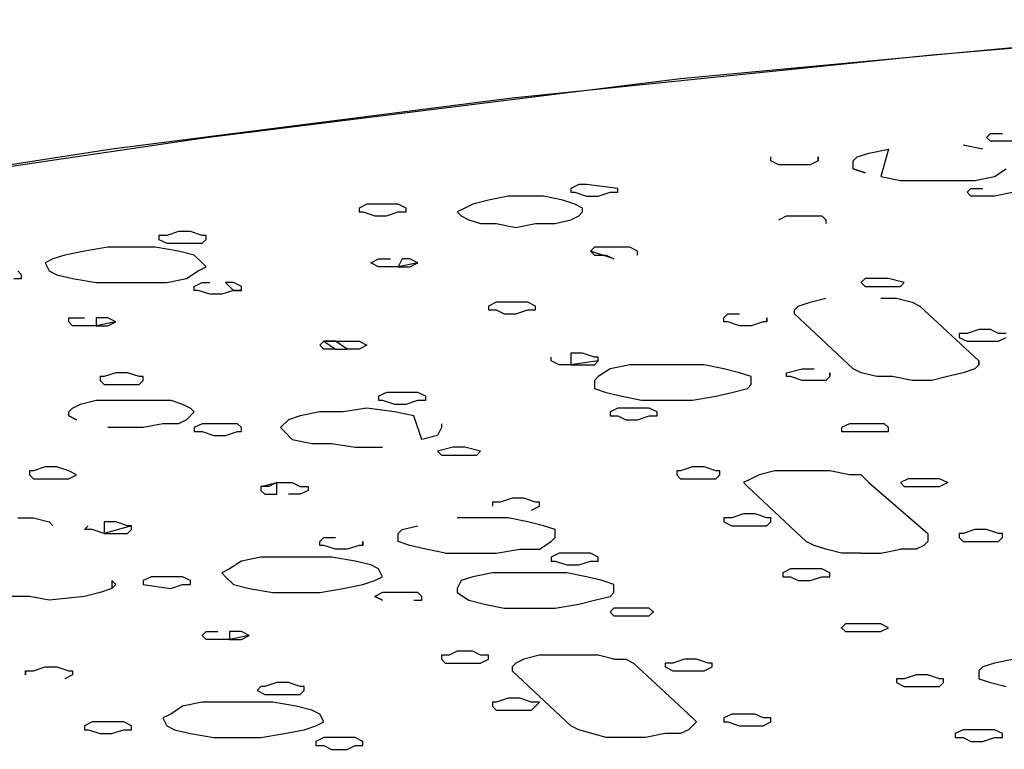
# Model space of a CAD drawing. Extents: x -55 to 539, y -29 to 391.
# Drawn here: x 240 to 251, y 288 to 296 of the extents above; entities that cross this region are included whole.
import ezdxf

# ---------------------------------------------------------------- set-up
doc = ezdxf.new("R2010")
doc.units = 0
doc.header["$LTSCALE"] = 10
doc.layers.add('1', color=7, linetype='CONTINUOUS')
doc.layers.add('2', color=7, linetype='CONTINUOUS')

msp = doc.modelspace()

# ---------------------------------------------------------------- linework, layer by layer
at = {"layer": '1', "color": 1}
for p, q in [((254.733, 295.852), (249.915, 295.461)), ((247.137, 295.201), (252.693, 295.722)), ((249.915, 295.461), (245.271, 294.984)), ((241.885, 294.55), (247.137, 295.201)), ((245.271, 294.984), (240.844, 294.419)), ((236.894, 293.812), (241.885, 294.55)), ((240.844, 294.419), (236.633, 293.768)), ((249.221, 294.376), (249.438, 294.419)), ((249.438, 294.419), (249.351, 294.116)), ((250.48, 294.419), (250.263, 294.463)), ((249.047, 294.289), (249.091, 294.333)), ((249.047, 294.202), (249.047, 294.289)), ((249.091, 294.333), (249.221, 294.376)), ((249.177, 294.159), (249.047, 294.202)), ((249.047, 294.202), (249.177, 294.159)), ((250.61, 294.116), (250.74, 294.202)), ((249.351, 294.116), (249.568, 294.072)), ((249.568, 294.072), (249.828, 294.072)), ((249.828, 294.072), (250.132, 294.072)), ((250.132, 294.072), (250.393, 294.072)), ((250.393, 294.072), (250.61, 294.116)), ((246.009, 294.029), (245.922, 293.985)), ((245.922, 293.985), (245.922, 293.942)), ((245.922, 293.942), (245.965, 293.942)), ((245.965, 293.942), (246.096, 293.899)), ((246.096, 294.029), (246.009, 294.029)), ((246.443, 293.985), (246.096, 294.029)), ((246.226, 293.899), (246.356, 293.942)), ((246.356, 293.942), (246.443, 293.942)), ((246.443, 293.942), (246.443, 293.985)), ((245.01, 293.855), (244.837, 293.812)), ((245.228, 293.899), (245.01, 293.855)), ((245.445, 293.899), (245.228, 293.899)), ((245.618, 293.899), (245.445, 293.899)), ((245.835, 293.855), (245.618, 293.899)), ((245.965, 293.812), (245.835, 293.855)), ((246.096, 293.899), (246.226, 293.899)), ((244.75, 293.768), (244.663, 293.725)), ((244.663, 293.725), (244.707, 293.682)), ((244.837, 293.812), (244.75, 293.768)), ((246.052, 293.768), (245.965, 293.812)), ((246.009, 293.682), (246.052, 293.725)), ((246.052, 293.725), (246.052, 293.768)), ((244.707, 293.682), (244.793, 293.638)), ((244.793, 293.638), (244.924, 293.595)), ((245.748, 293.595), (245.922, 293.638)), ((245.922, 293.638), (246.009, 293.682)), ((244.924, 293.595), (245.097, 293.595)), ((245.097, 293.595), (245.314, 293.551)), ((245.314, 293.551), (245.531, 293.595)), ((245.531, 293.595), (245.748, 293.595)), ((240.54, 293.291), (240.323, 293.247)), ((240.8, 293.334), (240.54, 293.291)), ((241.061, 293.334), (240.8, 293.334)), ((241.321, 293.334), (241.061, 293.334)), ((241.581, 293.291), (241.321, 293.334)), ((241.755, 293.247), (241.581, 293.291)), ((246.182, 293.334), (246.139, 293.291)), ((246.399, 293.204), (246.139, 293.291)), ((246.139, 293.291), (246.182, 293.247)), ((246.313, 293.334), (246.182, 293.334)), ((246.443, 293.334), (246.313, 293.334)), ((246.573, 293.334), (246.443, 293.334)), ((246.66, 293.291), (246.573, 293.334)), ((246.66, 293.247), (246.66, 293.291)), ((240.192, 293.204), (240.106, 293.161)), ((240.323, 293.247), (240.192, 293.204)), ((241.842, 293.161), (241.755, 293.247)), ((246.182, 293.247), (246.313, 293.247)), ((246.313, 293.247), (246.399, 293.204)), ((239.845, 293.03), (239.802, 293.074)), ((240.106, 293.161), (240.149, 293.074)), ((240.149, 293.074), (240.236, 293.03)), ((241.668, 292.987), (241.798, 293.074)), ((241.798, 293.074), (241.885, 293.117)), ((241.885, 293.117), (241.842, 293.161)), ((239.758, 292.987), (239.845, 292.987)), ((239.845, 292.987), (239.845, 293.03)), ((240.236, 293.03), (240.409, 292.987)), ((240.409, 292.987), (240.67, 292.944)), ((241.451, 292.944), (241.668, 292.987)), ((249.177, 292.987), (249.134, 292.944)), ((249.308, 292.987), (249.177, 292.987)), ((249.438, 292.987), (249.308, 292.987)), ((249.611, 292.944), (249.438, 292.987)), ((240.67, 292.944), (240.93, 292.944)), ((240.93, 292.944), (241.191, 292.944)), ((241.191, 292.944), (241.451, 292.944)), ((249.134, 292.944), (249.177, 292.9)), ((249.177, 292.9), (249.308, 292.9)), ((249.308, 292.9), (249.438, 292.9)), ((249.438, 292.9), (249.568, 292.9)), ((249.568, 292.9), (249.611, 292.944)), ((248.57, 292.727), (248.743, 292.77)), ((249.351, 292.77), (249.525, 292.77)), ((249.525, 292.77), (249.698, 292.727)), ((248.396, 292.64), (248.439, 292.683)), ((248.396, 292.596), (248.396, 292.64)), ((248.439, 292.683), (248.57, 292.727)), ((249.698, 292.727), (249.785, 292.683)), ((249.785, 292.683), (250.436, 292.076)), ((249.047, 291.989), (248.396, 292.596)), ((246.356, 291.989), (246.226, 291.902)), ((246.573, 292.032), (246.356, 291.989)), ((246.833, 292.032), (246.573, 292.032)), ((247.094, 292.032), (246.833, 292.032)), ((247.398, 292.032), (247.094, 292.032)), ((247.615, 291.989), (247.398, 292.032)), ((247.788, 291.945), (247.615, 291.989)), ((249.134, 291.945), (249.047, 291.989)), ((250.393, 291.989), (250.263, 291.945)), ((250.436, 292.032), (250.393, 291.989)), ((250.436, 292.076), (250.436, 292.032)), ((250.436, 292.032), (250.436, 292.076)), ((240.713, 291.902), (240.713, 291.859)), ((240.757, 291.902), (240.713, 291.902)), ((240.887, 291.945), (240.757, 291.902)), ((241.017, 291.945), (240.887, 291.945)), ((241.147, 291.902), (241.017, 291.945)), ((241.191, 291.902), (241.147, 291.902)), ((241.191, 291.859), (241.191, 291.902)), ((246.226, 291.902), (246.182, 291.859)), ((247.919, 291.902), (247.788, 291.945)), ((247.919, 291.815), (247.919, 291.902)), ((249.308, 291.902), (249.134, 291.945)), ((249.481, 291.902), (249.308, 291.902)), ((249.698, 291.859), (249.481, 291.902)), ((250.089, 291.902), (249.915, 291.859)), ((250.263, 291.945), (250.089, 291.902)), ((240.713, 291.859), (240.757, 291.815)), ((240.757, 291.815), (240.887, 291.815)), ((240.887, 291.815), (241.017, 291.815)), ((241.017, 291.815), (241.147, 291.815)), ((241.147, 291.815), (241.191, 291.859)), ((246.182, 291.859), (246.182, 291.772)), ((246.182, 291.772), (246.313, 291.728)), ((247.702, 291.728), (247.875, 291.772)), ((247.875, 291.772), (247.919, 291.815)), ((249.915, 291.859), (249.698, 291.859)), ((246.313, 291.728), (246.486, 291.685)), ((246.486, 291.685), (246.703, 291.641)), ((247.268, 291.641), (247.528, 291.685)), ((247.528, 291.685), (247.702, 291.728)), ((240.366, 291.511), (240.409, 291.555)), ((240.409, 291.555), (240.496, 291.598)), ((240.496, 291.598), (240.67, 291.641)), ((240.67, 291.641), (240.887, 291.641)), ((240.887, 291.641), (241.104, 291.641)), ((241.104, 291.641), (241.321, 291.641)), ((241.321, 291.641), (241.495, 291.641)), ((241.495, 291.641), (241.625, 291.598)), ((241.625, 291.598), (241.712, 291.555)), ((241.712, 291.555), (241.755, 291.511)), ((243.665, 291.555), (243.404, 291.511)), ((243.969, 291.511), (243.665, 291.555)), ((246.703, 291.641), (246.964, 291.641)), ((246.964, 291.641), (247.268, 291.641)), ((240.366, 291.468), (240.366, 291.511)), ((240.453, 291.424), (240.366, 291.468)), ((240.366, 291.468), (240.453, 291.424)), ((241.755, 291.511), (241.668, 291.424)), ((242.927, 291.468), (242.797, 291.424)), ((243.144, 291.511), (242.927, 291.468)), ((243.404, 291.511), (243.144, 291.511)), ((244.186, 291.468), (243.969, 291.511)), ((244.273, 291.207), (244.186, 291.468)), ((240.974, 291.338), (240.8, 291.338)), ((241.191, 291.338), (240.974, 291.338)), ((241.408, 291.381), (241.191, 291.338)), ((241.581, 291.381), (241.408, 291.381)), ((241.668, 291.424), (241.581, 291.381)), ((242.797, 291.424), (242.71, 291.338)), ((242.71, 291.338), (242.753, 291.294)), ((244.49, 291.338), (244.446, 291.251)), ((244.49, 291.381), (244.49, 291.338)), ((242.753, 291.294), (242.84, 291.207)), ((244.446, 291.251), (244.273, 291.207)), ((242.84, 291.207), (243.057, 291.164)), ((243.057, 291.164), (243.274, 291.164)), ((243.274, 291.164), (243.535, 291.121)), ((243.535, 291.121), (243.839, 291.121)), ((247.268, 290.904), (247.137, 290.86)), ((247.398, 290.904), (247.268, 290.904)), ((247.528, 290.86), (247.398, 290.904)), ((247.094, 290.86), (247.094, 290.817)), ((247.137, 290.86), (247.094, 290.86)), ((247.094, 290.817), (247.137, 290.773)), ((247.571, 290.86), (247.528, 290.86)), ((247.528, 290.773), (247.571, 290.817)), ((247.571, 290.817), (247.571, 290.86)), ((248.005, 290.817), (247.919, 290.773)), ((248.179, 290.86), (248.005, 290.817)), ((248.396, 290.86), (248.179, 290.86)), ((248.613, 290.86), (248.396, 290.86)), ((248.787, 290.86), (248.613, 290.86)), ((249.004, 290.817), (248.787, 290.86)), ((249.134, 290.817), (249.004, 290.817)), ((249.134, 290.817), (249.221, 290.73)), ((249.221, 290.73), (249.134, 290.817)), ((247.137, 290.773), (247.268, 290.773)), ((247.268, 290.773), (247.398, 290.773)), ((247.398, 290.773), (247.528, 290.773)), ((247.919, 290.773), (247.832, 290.73)), ((247.832, 290.73), (247.875, 290.687)), ((248.526, 290.079), (247.875, 290.687)), ((249.221, 290.73), (249.872, 290.166)), ((239.802, 290.339), (239.975, 290.339)), ((239.975, 290.339), (240.149, 290.296)), ((240.149, 290.296), (240.192, 290.252)), ((244.056, 290.209), (244.229, 290.252)), ((244.967, 290.339), (244.663, 290.339)), ((245.228, 290.339), (244.967, 290.339)), ((245.445, 290.296), (245.228, 290.339)), ((245.618, 290.252), (245.445, 290.296)), ((245.748, 290.209), (245.618, 290.252)), ((244.012, 290.166), (244.056, 290.209)), ((244.012, 290.079), (244.012, 290.166)), ((245.748, 290.122), (245.748, 290.209)), ((249.872, 290.166), (249.872, 290.079)), ((244.142, 290.035), (244.012, 290.079)), ((244.316, 289.992), (244.142, 290.035)), ((245.575, 289.992), (245.705, 290.079)), ((245.705, 290.079), (245.748, 290.122)), ((248.613, 290.035), (248.526, 290.079)), ((248.743, 289.992), (248.613, 290.035)), ((249.828, 290.035), (249.742, 289.992)), ((249.872, 290.079), (249.828, 290.035)), ((244.533, 289.949), (244.316, 289.992)), ((244.533, 289.949), (244.837, 289.949)), ((244.837, 289.949), (245.097, 289.949)), ((245.097, 289.949), (245.358, 289.992)), ((245.358, 289.992), (245.575, 289.992)), ((248.917, 289.949), (248.743, 289.992)), ((249.134, 289.949), (248.917, 289.949)), ((249.134, 289.949), (249.351, 289.949)), ((249.351, 289.949), (249.568, 289.992)), ((249.742, 289.992), (249.568, 289.992)), ((242.276, 289.862), (242.146, 289.775)), ((242.493, 289.905), (242.276, 289.862)), ((242.753, 289.905), (242.493, 289.905)), ((243.014, 289.905), (242.753, 289.905)), ((243.274, 289.905), (243.014, 289.905)), ((243.535, 289.862), (243.274, 289.905)), ((243.708, 289.818), (243.535, 289.862)), ((243.795, 289.775), (243.708, 289.818)), ((242.146, 289.775), (242.059, 289.732)), ((242.059, 289.732), (242.102, 289.688)), ((243.839, 289.688), (243.795, 289.775)), ((245.054, 289.732), (244.837, 289.688)), ((245.314, 289.732), (245.054, 289.732)), ((245.575, 289.732), (245.314, 289.732)), ((245.879, 289.732), (245.575, 289.732)), ((246.096, 289.688), (245.879, 289.732)), ((240.844, 289.645), (240.844, 289.558)), ((240.887, 289.601), (240.844, 289.645)), ((240.887, 289.601), (240.844, 289.558)), ((240.844, 289.558), (240.887, 289.601)), ((242.102, 289.688), (242.189, 289.601)), ((242.189, 289.601), (242.363, 289.558)), ((243.404, 289.558), (243.621, 289.601)), ((243.621, 289.601), (243.752, 289.645)), ((243.752, 289.645), (243.839, 289.688)), ((244.707, 289.645), (244.663, 289.558)), ((244.837, 289.688), (244.707, 289.645)), ((246.269, 289.645), (246.096, 289.688)), ((246.399, 289.601), (246.269, 289.645)), ((246.399, 289.515), (246.399, 289.601)), ((240.713, 289.515), (240.54, 289.471)), ((240.844, 289.558), (240.713, 289.515)), ((242.363, 289.558), (242.623, 289.515)), ((242.623, 289.515), (242.884, 289.515)), ((242.884, 289.515), (243.144, 289.515)), ((243.144, 289.515), (243.404, 289.558)), ((244.663, 289.558), (244.663, 289.515)), ((244.663, 289.515), (244.793, 289.428)), ((246.356, 289.471), (246.399, 289.515)), ((239.932, 289.471), (239.715, 289.471)), ((240.149, 289.428), (239.932, 289.471)), ((240.54, 289.471), (240.149, 289.428)), ((244.793, 289.428), (244.967, 289.384)), ((244.967, 289.384), (245.184, 289.341)), ((245.748, 289.341), (246.009, 289.384)), ((246.009, 289.384), (246.182, 289.428)), ((246.182, 289.428), (246.356, 289.471)), ((245.184, 289.341), (245.445, 289.341)), ((245.445, 289.341), (245.748, 289.341)), ((244.663, 288.864), (244.576, 288.82)), ((244.837, 288.864), (244.663, 288.864)), ((244.924, 288.82), (244.837, 288.864)), ((244.49, 288.82), (244.49, 288.777)), ((244.576, 288.82), (244.49, 288.82)), ((244.49, 288.777), (244.533, 288.733)), ((244.533, 288.733), (244.663, 288.733)), ((244.663, 288.733), (244.793, 288.733)), ((244.793, 288.733), (244.924, 288.733)), ((245.01, 288.82), (244.924, 288.82)), ((244.924, 288.733), (245.01, 288.777)), ((245.01, 288.777), (245.01, 288.82)), ((245.314, 288.733), (245.271, 288.69)), ((245.401, 288.777), (245.314, 288.733)), ((245.575, 288.82), (245.401, 288.777)), ((245.792, 288.82), (245.575, 288.82)), ((246.009, 288.82), (245.792, 288.82)), ((246.226, 288.82), (246.009, 288.82)), ((246.399, 288.777), (246.226, 288.82)), ((246.399, 288.777), (246.53, 288.777)), ((246.53, 288.777), (246.616, 288.733)), ((246.616, 288.733), (247.268, 288.126)), ((250.61, 288.733), (250.48, 288.69)), ((250.827, 288.777), (250.61, 288.733)), ((245.271, 288.69), (245.271, 288.646)), ((245.922, 288.039), (245.271, 288.646)), ((250.48, 288.69), (250.436, 288.646)), ((250.436, 288.646), (250.436, 288.56)), ((250.436, 288.56), (250.566, 288.516)), ((250.566, 288.516), (250.74, 288.473)), ((241.842, 288.299), (241.625, 288.256)), ((242.102, 288.299), (241.842, 288.299)), ((242.363, 288.299), (242.102, 288.299)), ((242.623, 288.299), (242.363, 288.299)), ((242.884, 288.256), (242.623, 288.299)), ((241.495, 288.169), (241.408, 288.126)), ((241.625, 288.256), (241.495, 288.169)), ((243.057, 288.212), (242.884, 288.256)), ((243.144, 288.169), (243.057, 288.212)), ((243.187, 288.082), (243.144, 288.169)), ((241.408, 288.126), (241.451, 288.039)), ((243.101, 288.039), (243.187, 288.082)), ((247.311, 288.082), (247.224, 287.995)), ((247.268, 288.126), (247.311, 288.082)), ((241.451, 288.039), (241.538, 287.995)), ((241.538, 287.995), (241.712, 287.952)), ((241.712, 287.952), (241.972, 287.909)), ((242.493, 287.909), (242.753, 287.952)), ((242.753, 287.952), (242.97, 287.995)), ((242.97, 287.995), (243.101, 288.039)), ((246.009, 287.995), (245.922, 288.039)), ((246.313, 287.909), (246.009, 287.995)), ((246.964, 287.952), (246.747, 287.909)), ((247.137, 287.952), (246.964, 287.952)), ((247.224, 287.995), (247.137, 287.952)), ((241.972, 287.909), (242.232, 287.909)), ((242.232, 287.909), (242.493, 287.909)), ((246.53, 287.909), (246.313, 287.909)), ((246.747, 287.909), (246.53, 287.909))]:
    msp.add_line(p, q, dxfattribs=at)
at = {"layer": '2', "color": 1}
for p, q in [((250.523, 294.55), (250.566, 294.593)), ((250.566, 294.506), (250.523, 294.55)), ((250.566, 294.593), (250.697, 294.593)), ((250.697, 294.506), (250.566, 294.506)), ((250.827, 294.506), (250.697, 294.506)), ((248.136, 294.289), (248.136, 294.333)), ((248.222, 294.246), (248.136, 294.289)), ((248.657, 294.289), (248.57, 294.246)), ((248.657, 294.333), (248.657, 294.289)), ((248.657, 294.289), (248.657, 294.333)), ((248.309, 294.246), (248.222, 294.246)), ((248.483, 294.246), (248.309, 294.246)), ((248.57, 294.246), (248.483, 294.246)), ((250.306, 293.942), (250.349, 293.985)), ((250.349, 293.899), (250.306, 293.942)), ((250.349, 293.985), (250.48, 293.985)), ((250.827, 293.942), (250.61, 293.899)), ((250.48, 293.899), (250.349, 293.899)), ((250.61, 293.899), (250.48, 293.899)), ((243.665, 293.812), (243.578, 293.768)), ((243.578, 293.768), (243.578, 293.725)), ((243.578, 293.725), (243.621, 293.725)), ((243.621, 293.725), (243.752, 293.682)), ((243.752, 293.812), (243.665, 293.812)), ((243.925, 293.812), (243.752, 293.812)), ((243.882, 293.682), (244.012, 293.725)), ((244.012, 293.812), (243.925, 293.812)), ((244.099, 293.768), (244.012, 293.812)), ((244.012, 293.725), (244.099, 293.725)), ((244.099, 293.725), (244.099, 293.768)), ((243.752, 293.682), (243.882, 293.682)), ((248.222, 293.638), (248.309, 293.682)), ((248.309, 293.682), (248.439, 293.682)), ((248.439, 293.682), (248.57, 293.682)), ((248.57, 293.682), (248.7, 293.682)), ((248.7, 293.682), (248.743, 293.638)), ((248.743, 293.638), (248.743, 293.595)), ((241.581, 293.508), (241.451, 293.465)), ((241.712, 293.508), (241.581, 293.508)), ((241.842, 293.465), (241.712, 293.508)), ((241.364, 293.465), (241.364, 293.421)), ((241.451, 293.465), (241.364, 293.465)), ((241.364, 293.421), (241.451, 293.378)), ((241.885, 293.465), (241.842, 293.465)), ((241.842, 293.378), (241.885, 293.421)), ((241.885, 293.421), (241.885, 293.465)), ((241.451, 293.378), (241.581, 293.378)), ((241.581, 293.378), (241.712, 293.378)), ((241.712, 293.378), (241.842, 293.378)), ((243.708, 293.161), (243.795, 293.204)), ((243.795, 293.204), (243.925, 293.204)), ((244.056, 293.204), (244.012, 293.117)), ((244.142, 293.204), (244.056, 293.204)), ((244.229, 293.161), (244.142, 293.204)), ((243.795, 293.117), (243.708, 293.161)), ((243.882, 293.117), (243.795, 293.117)), ((244.012, 293.117), (243.882, 293.117)), ((244.229, 293.161), (244.012, 293.117)), ((244.012, 293.117), (244.142, 293.117)), ((244.142, 293.117), (244.229, 293.161)), ((241.755, 292.9), (241.842, 292.944)), ((241.755, 292.857), (241.755, 292.9)), ((241.798, 292.857), (241.755, 292.857)), ((241.929, 292.813), (241.798, 292.857)), ((241.842, 292.944), (241.929, 292.944)), ((242.189, 292.857), (242.059, 292.813)), ((242.102, 292.944), (242.189, 292.857)), ((242.189, 292.944), (242.102, 292.944)), ((242.276, 292.9), (242.189, 292.944)), ((242.276, 292.857), (242.189, 292.857)), ((242.189, 292.857), (242.276, 292.857)), ((242.276, 292.857), (242.276, 292.9)), ((242.059, 292.813), (241.929, 292.813)), ((245.097, 292.727), (245.01, 292.683)), ((245.01, 292.683), (245.01, 292.64)), ((245.01, 292.64), (245.097, 292.64)), ((245.228, 292.727), (245.097, 292.727)), ((245.097, 292.64), (245.184, 292.596)), ((245.358, 292.727), (245.228, 292.727)), ((245.314, 292.596), (245.445, 292.64)), ((245.445, 292.727), (245.358, 292.727)), ((245.531, 292.683), (245.445, 292.727)), ((245.445, 292.64), (245.531, 292.64)), ((245.531, 292.64), (245.531, 292.683)), ((240.366, 292.553), (240.409, 292.553)), ((240.366, 292.51), (240.366, 292.553)), ((240.409, 292.553), (240.54, 292.553)), ((240.67, 292.553), (240.67, 292.466)), ((240.8, 292.553), (240.67, 292.553)), ((240.887, 292.51), (240.8, 292.553)), ((245.184, 292.596), (245.314, 292.596)), ((247.615, 292.553), (247.658, 292.596)), ((247.615, 292.51), (247.615, 292.553)), ((247.658, 292.596), (247.788, 292.596)), ((248.092, 292.553), (248.092, 292.51)), ((248.092, 292.51), (248.092, 292.553)), ((240.409, 292.466), (240.366, 292.51)), ((240.54, 292.466), (240.409, 292.466)), ((240.67, 292.466), (240.54, 292.466)), ((240.887, 292.51), (240.67, 292.466)), ((240.67, 292.466), (240.8, 292.466)), ((240.8, 292.466), (240.887, 292.51)), ((247.658, 292.51), (247.615, 292.51)), ((247.788, 292.466), (247.658, 292.51)), ((247.919, 292.466), (247.788, 292.466)), ((248.049, 292.51), (247.919, 292.466)), ((248.092, 292.51), (248.049, 292.51)), ((250.436, 292.423), (250.306, 292.379)), ((250.566, 292.423), (250.436, 292.423)), ((250.653, 292.379), (250.566, 292.423)), ((250.219, 292.379), (250.219, 292.336)), ((250.306, 292.379), (250.219, 292.379)), ((250.219, 292.336), (250.306, 292.293)), ((250.74, 292.379), (250.653, 292.379)), ((250.653, 292.293), (250.74, 292.336)), ((243.144, 292.249), (243.187, 292.293)), ((243.187, 292.206), (243.144, 292.249)), ((243.187, 292.293), (243.448, 292.293)), ((243.318, 292.293), (243.187, 292.293)), ((243.187, 292.293), (243.318, 292.206)), ((243.318, 292.206), (243.187, 292.206)), ((243.448, 292.206), (243.318, 292.293)), ((243.318, 292.206), (243.448, 292.206)), ((243.448, 292.293), (243.578, 292.293)), ((243.578, 292.206), (243.448, 292.206)), ((243.578, 292.293), (243.665, 292.249)), ((243.665, 292.249), (243.578, 292.206)), ((250.306, 292.293), (250.393, 292.293)), ((250.393, 292.293), (250.523, 292.293)), ((250.523, 292.293), (250.653, 292.293)), ((245.705, 292.076), (245.705, 292.119)), ((245.922, 292.162), (245.922, 292.032)), ((246.052, 292.162), (245.922, 292.162)), ((246.182, 292.119), (246.052, 292.162)), ((246.226, 292.119), (246.182, 292.119)), ((246.226, 292.076), (246.226, 292.119)), ((245.792, 292.032), (245.705, 292.076)), ((245.922, 292.032), (245.792, 292.032)), ((246.226, 292.076), (245.922, 292.032)), ((245.922, 292.032), (246.052, 292.032)), ((246.052, 292.032), (246.182, 292.032)), ((246.182, 292.032), (246.226, 292.076)), ((248.309, 291.945), (248.483, 291.989)), ((248.483, 291.989), (248.613, 291.989)), ((248.309, 291.902), (248.309, 291.945)), ((248.353, 291.902), (248.309, 291.902)), ((248.483, 291.859), (248.353, 291.902)), ((248.787, 291.902), (248.743, 291.859)), ((248.787, 291.945), (248.787, 291.902)), ((248.787, 291.902), (248.787, 291.945)), ((248.613, 291.859), (248.483, 291.859)), ((248.743, 291.859), (248.613, 291.859)), ((243.882, 291.728), (243.795, 291.685)), ((243.795, 291.685), (243.795, 291.641)), ((243.969, 291.728), (243.882, 291.728)), ((244.099, 291.728), (243.969, 291.728)), ((244.229, 291.728), (244.099, 291.728)), ((244.316, 291.685), (244.229, 291.728)), ((244.316, 291.641), (244.316, 291.685)), ((243.795, 291.641), (243.839, 291.641)), ((243.839, 291.641), (243.969, 291.598)), ((243.969, 291.598), (244.099, 291.598)), ((244.099, 291.598), (244.229, 291.641)), ((244.229, 291.641), (244.316, 291.641)), ((246.443, 291.555), (246.356, 291.511)), ((246.573, 291.555), (246.443, 291.555)), ((246.703, 291.555), (246.573, 291.555)), ((246.79, 291.555), (246.703, 291.555)), ((246.877, 291.511), (246.79, 291.555)), ((246.356, 291.511), (246.356, 291.468)), ((246.356, 291.468), (246.443, 291.468)), ((246.443, 291.468), (246.53, 291.424)), ((246.66, 291.424), (246.79, 291.468)), ((246.79, 291.468), (246.877, 291.468)), ((246.877, 291.468), (246.877, 291.511)), ((241.842, 291.381), (241.755, 291.338)), ((241.755, 291.338), (241.755, 291.294)), ((241.972, 291.381), (241.842, 291.381)), ((242.102, 291.381), (241.972, 291.381)), ((242.232, 291.381), (242.102, 291.381)), ((242.276, 291.338), (242.232, 291.381)), ((242.276, 291.294), (242.276, 291.338)), ((246.53, 291.424), (246.66, 291.424)), ((249.004, 291.381), (248.917, 291.338)), ((248.917, 291.338), (248.917, 291.294)), ((249.134, 291.381), (249.004, 291.381)), ((249.264, 291.381), (249.134, 291.381)), ((249.394, 291.381), (249.264, 291.381)), ((249.438, 291.338), (249.394, 291.381)), ((249.438, 291.294), (249.438, 291.338)), ((241.755, 291.294), (241.842, 291.294)), ((241.842, 291.294), (241.972, 291.251)), ((241.972, 291.251), (242.102, 291.251)), ((242.102, 291.251), (242.232, 291.294)), ((242.232, 291.294), (242.276, 291.294)), ((248.917, 291.294), (249.351, 291.294)), ((249.351, 291.294), (249.438, 291.294)), ((244.62, 291.121), (244.446, 291.077)), ((244.75, 291.121), (244.62, 291.121)), ((244.924, 291.077), (244.75, 291.121)), ((244.446, 291.077), (244.49, 291.034)), ((244.49, 291.034), (244.62, 291.034)), ((244.62, 291.034), (244.75, 291.034)), ((244.75, 291.034), (244.88, 291.034)), ((244.88, 291.034), (244.924, 291.077)), ((240.106, 290.904), (239.975, 290.86)), ((240.236, 290.904), (240.106, 290.904)), ((240.366, 290.86), (240.236, 290.904)), ((239.932, 290.86), (239.932, 290.817)), ((239.975, 290.86), (239.932, 290.86)), ((239.932, 290.817), (239.975, 290.773)), ((240.453, 290.817), (240.366, 290.86)), ((240.366, 290.773), (240.453, 290.817)), ((239.975, 290.773), (240.106, 290.773)), ((240.106, 290.773), (240.236, 290.773)), ((240.236, 290.773), (240.366, 290.773)), ((242.493, 290.687), (242.667, 290.73)), ((242.58, 290.687), (242.493, 290.687)), ((242.493, 290.687), (242.493, 290.643)), ((242.667, 290.73), (242.58, 290.687)), ((242.667, 290.73), (242.84, 290.73)), ((242.667, 290.6), (242.667, 290.73)), ((242.84, 290.73), (242.927, 290.687)), ((242.927, 290.687), (243.014, 290.687)), ((243.014, 290.687), (243.014, 290.643)), ((249.655, 290.773), (249.568, 290.73)), ((249.611, 290.687), (249.568, 290.73)), ((249.568, 290.73), (249.611, 290.687)), ((249.611, 290.687), (249.742, 290.687)), ((249.742, 290.773), (249.655, 290.773)), ((249.915, 290.773), (249.742, 290.773)), ((249.742, 290.687), (249.872, 290.687)), ((249.872, 290.687), (250.002, 290.687)), ((250.002, 290.773), (249.915, 290.773)), ((250.089, 290.73), (250.002, 290.773)), ((250.002, 290.687), (250.089, 290.73)), ((242.493, 290.643), (242.536, 290.6)), ((242.536, 290.6), (242.667, 290.6)), ((242.927, 290.6), (242.797, 290.6)), ((243.014, 290.643), (242.927, 290.6)), ((245.054, 290.513), (245.054, 290.47)), ((245.141, 290.513), (245.054, 290.513)), ((245.271, 290.556), (245.141, 290.513)), ((245.401, 290.556), (245.271, 290.556)), ((245.531, 290.513), (245.401, 290.556)), ((245.488, 290.426), (245.575, 290.47)), ((245.575, 290.513), (245.531, 290.513)), ((245.575, 290.47), (245.575, 290.513)), ((247.832, 290.383), (247.702, 290.339)), ((247.962, 290.383), (247.832, 290.383)), ((248.092, 290.339), (247.962, 290.383)), ((240.54, 290.209), (240.583, 290.252)), ((240.757, 290.296), (240.757, 290.166)), ((240.887, 290.296), (240.757, 290.296)), ((241.061, 290.252), (240.757, 290.166)), ((241.017, 290.252), (240.887, 290.296)), ((241.061, 290.252), (241.017, 290.252)), ((241.061, 290.209), (241.061, 290.252)), ((247.615, 290.339), (247.615, 290.296)), ((247.702, 290.339), (247.615, 290.339)), ((247.615, 290.296), (247.702, 290.252)), ((247.702, 290.252), (247.832, 290.252)), ((247.832, 290.252), (247.962, 290.252)), ((247.962, 290.252), (248.092, 290.252)), ((248.136, 290.339), (248.092, 290.339)), ((248.092, 290.252), (248.136, 290.296)), ((248.136, 290.296), (248.136, 290.339)), ((240.627, 290.209), (240.54, 290.209)), ((240.757, 290.166), (240.627, 290.209)), ((240.757, 290.166), (240.887, 290.166)), ((240.887, 290.166), (241.017, 290.166)), ((241.017, 290.166), (241.061, 290.209)), ((250.219, 290.166), (250.219, 290.122)), ((250.263, 290.166), (250.219, 290.166)), ((250.393, 290.209), (250.263, 290.166)), ((250.523, 290.209), (250.393, 290.209)), ((250.653, 290.166), (250.523, 290.209)), ((250.697, 290.166), (250.653, 290.166)), ((250.697, 290.122), (250.697, 290.166)), ((243.144, 290.079), (243.187, 290.122)), ((243.144, 290.035), (243.144, 290.079)), ((243.187, 290.035), (243.144, 290.035)), ((243.187, 290.122), (243.318, 290.122)), ((243.318, 289.992), (243.187, 290.035)), ((243.578, 290.035), (243.448, 289.992)), ((243.621, 290.035), (243.578, 290.035)), ((243.621, 290.079), (243.621, 290.035)), ((243.621, 290.035), (243.621, 290.079)), ((250.219, 290.122), (250.263, 290.079)), ((250.263, 290.079), (250.393, 290.079)), ((250.393, 290.079), (250.523, 290.079)), ((250.523, 290.079), (250.653, 290.079)), ((250.653, 290.079), (250.697, 290.122)), ((243.448, 289.992), (243.318, 289.992)), ((245.792, 289.949), (245.705, 289.905)), ((245.879, 289.949), (245.792, 289.949)), ((246.009, 289.949), (245.879, 289.949)), ((246.139, 289.949), (246.009, 289.949)), ((246.226, 289.905), (246.139, 289.949)), ((245.705, 289.905), (245.705, 289.862)), ((245.705, 289.862), (245.748, 289.862)), ((245.748, 289.862), (245.879, 289.818)), ((245.879, 289.818), (246.009, 289.818)), ((246.009, 289.818), (246.139, 289.862)), ((246.139, 289.862), (246.226, 289.862)), ((246.226, 289.862), (246.226, 289.905)), ((248.353, 289.775), (248.266, 289.732)), ((248.266, 289.732), (248.266, 289.688)), ((248.483, 289.775), (248.353, 289.775)), ((248.613, 289.775), (248.483, 289.775)), ((248.7, 289.775), (248.613, 289.775)), ((248.787, 289.732), (248.7, 289.775)), ((248.787, 289.688), (248.787, 289.732)), ((241.278, 289.688), (241.191, 289.645)), ((241.191, 289.645), (241.191, 289.601)), ((241.191, 289.601), (241.495, 289.558)), ((241.408, 289.688), (241.278, 289.688)), ((241.538, 289.688), (241.408, 289.688)), ((241.495, 289.558), (241.625, 289.601)), ((241.625, 289.688), (241.538, 289.688)), ((241.712, 289.645), (241.625, 289.688)), ((241.625, 289.601), (241.712, 289.601)), ((241.712, 289.601), (241.712, 289.645)), ((248.266, 289.688), (248.353, 289.688)), ((248.353, 289.688), (248.439, 289.645)), ((248.439, 289.645), (248.57, 289.645)), ((248.57, 289.645), (248.7, 289.688)), ((248.7, 289.688), (248.787, 289.688)), ((243.839, 289.515), (243.752, 289.471)), ((243.969, 289.515), (243.839, 289.515)), ((244.099, 289.515), (243.969, 289.515)), ((244.229, 289.515), (244.099, 289.515)), ((244.273, 289.471), (244.229, 289.515)), ((243.839, 289.428), (243.752, 289.471)), ((243.752, 289.471), (243.839, 289.428)), ((244.186, 289.428), (244.273, 289.428)), ((244.273, 289.428), (244.273, 289.471)), ((246.399, 289.341), (246.356, 289.298)), ((246.356, 289.298), (246.399, 289.254)), ((246.53, 289.341), (246.399, 289.341)), ((246.66, 289.341), (246.53, 289.341)), ((246.79, 289.341), (246.66, 289.341)), ((246.833, 289.298), (246.79, 289.341)), ((246.79, 289.254), (246.833, 289.298)), ((246.399, 289.254), (246.53, 289.254)), ((246.53, 289.254), (246.66, 289.254)), ((246.66, 289.254), (246.79, 289.254)), ((248.96, 289.167), (248.917, 289.124)), ((249.091, 289.167), (248.96, 289.167)), ((249.221, 289.167), (249.091, 289.167)), ((249.351, 289.167), (249.221, 289.167)), ((249.438, 289.124), (249.351, 289.167)), ((241.842, 289.037), (241.885, 289.081)), ((241.885, 289.081), (242.015, 289.081)), ((242.146, 289.081), (242.146, 288.994)), ((242.276, 289.081), (242.146, 289.081)), ((242.363, 289.037), (242.276, 289.081)), ((248.917, 289.124), (248.96, 289.081)), ((248.96, 289.081), (249.091, 289.081)), ((249.091, 289.081), (249.221, 289.081)), ((249.221, 289.081), (249.351, 289.081)), ((249.351, 289.081), (249.438, 289.124)), ((241.885, 288.994), (241.842, 289.037)), ((242.015, 288.994), (241.885, 288.994)), ((242.146, 288.994), (242.015, 288.994)), ((242.363, 289.037), (242.146, 288.994)), ((242.146, 288.994), (242.276, 288.994)), ((242.276, 288.994), (242.363, 289.037)), ((247.051, 288.733), (246.964, 288.733)), ((246.964, 288.733), (246.964, 288.69)), ((247.181, 288.777), (247.051, 288.733)), ((247.311, 288.777), (247.181, 288.777)), ((247.441, 288.733), (247.311, 288.777)), ((247.485, 288.733), (247.441, 288.733)), ((247.485, 288.69), (247.485, 288.733)), ((239.889, 288.646), (239.975, 288.646)), ((239.889, 288.603), (239.889, 288.646)), ((239.889, 288.646), (239.889, 288.603)), ((239.975, 288.646), (240.106, 288.69)), ((240.106, 288.69), (240.236, 288.69)), ((240.236, 288.69), (240.366, 288.646)), ((240.366, 288.646), (240.409, 288.646)), ((240.409, 288.646), (240.409, 288.603)), ((246.964, 288.69), (247.051, 288.646)), ((247.051, 288.646), (247.137, 288.646)), ((247.137, 288.646), (247.311, 288.646)), ((247.311, 288.646), (247.398, 288.646)), ((247.398, 288.646), (247.485, 288.69)), ((240.409, 288.603), (240.323, 288.56)), ((242.667, 288.516), (242.536, 288.473)), ((242.797, 288.516), (242.667, 288.516)), ((242.927, 288.473), (242.797, 288.516)), ((249.525, 288.56), (249.525, 288.516)), ((249.611, 288.56), (249.525, 288.56)), ((249.525, 288.516), (249.611, 288.473)), ((249.742, 288.603), (249.611, 288.56)), ((249.872, 288.603), (249.742, 288.603)), ((250.002, 288.56), (249.872, 288.603)), ((250.046, 288.56), (250.002, 288.56)), ((250.002, 288.473), (250.046, 288.516)), ((250.046, 288.516), (250.046, 288.56)), ((242.493, 288.473), (242.45, 288.429)), ((242.45, 288.429), (242.536, 288.386)), ((242.536, 288.473), (242.493, 288.473)), ((242.536, 288.386), (242.667, 288.386)), ((242.667, 288.386), (242.797, 288.386)), ((242.797, 288.386), (242.927, 288.386)), ((242.97, 288.473), (242.927, 288.473)), ((242.927, 288.386), (242.97, 288.429)), ((242.97, 288.429), (242.97, 288.473)), ((249.611, 288.473), (249.742, 288.473)), ((249.742, 288.473), (249.872, 288.473)), ((249.872, 288.473), (250.002, 288.473)), ((245.054, 288.299), (245.054, 288.256)), ((245.097, 288.299), (245.054, 288.299)), ((245.228, 288.343), (245.097, 288.299)), ((245.358, 288.343), (245.228, 288.343)), ((245.488, 288.299), (245.358, 288.343)), ((245.575, 288.299), (245.488, 288.299)), ((245.531, 288.256), (245.575, 288.299)), ((245.054, 288.256), (245.097, 288.212)), ((245.097, 288.212), (245.228, 288.212)), ((245.228, 288.212), (245.358, 288.212)), ((245.358, 288.212), (245.488, 288.212)), ((245.488, 288.212), (245.531, 288.256)), ((247.702, 288.169), (247.615, 288.126)), ((247.788, 288.169), (247.702, 288.169)), ((247.962, 288.169), (247.788, 288.169)), ((248.049, 288.126), (247.962, 288.169)), ((240.627, 288.082), (240.54, 288.039)), ((240.713, 288.082), (240.627, 288.082)), ((240.887, 288.082), (240.713, 288.082)), ((240.974, 288.082), (240.887, 288.082)), ((241.061, 288.039), (240.974, 288.082)), ((247.615, 288.126), (247.615, 288.082)), ((247.615, 288.082), (247.658, 288.082)), ((247.658, 288.082), (247.788, 288.039)), ((248.136, 288.126), (248.049, 288.126)), ((248.049, 288.039), (248.136, 288.082)), ((248.136, 288.082), (248.136, 288.126)), ((240.54, 288.039), (240.54, 287.995)), ((240.54, 287.995), (240.583, 287.995)), ((240.583, 287.995), (240.713, 287.952)), ((240.713, 287.952), (240.844, 287.952)), ((240.844, 287.952), (240.974, 287.995)), ((240.974, 287.995), (241.061, 287.995)), ((241.061, 287.995), (241.061, 288.039)), ((247.788, 288.039), (247.919, 288.039)), ((247.919, 288.039), (248.049, 288.039)), ((250.263, 287.995), (250.176, 287.952)), ((250.176, 287.952), (250.176, 287.909)), ((250.393, 287.995), (250.263, 287.995)), ((250.523, 287.995), (250.393, 287.995)), ((250.61, 287.995), (250.523, 287.995)), ((250.697, 287.952), (250.61, 287.995)), ((250.697, 287.909), (250.697, 287.952)), ((243.187, 287.909), (243.101, 287.865)), ((243.101, 287.865), (243.101, 287.822)), ((243.318, 287.909), (243.187, 287.909)), ((243.448, 287.909), (243.318, 287.909)), ((243.535, 287.909), (243.448, 287.909)), ((243.621, 287.865), (243.535, 287.909)), ((243.621, 287.822), (243.621, 287.865)), ((250.176, 287.909), (250.263, 287.909)), ((250.263, 287.909), (250.349, 287.865)), ((250.349, 287.865), (250.48, 287.865)), ((250.48, 287.865), (250.61, 287.909)), ((250.61, 287.909), (250.697, 287.909)), ((243.101, 287.822), (243.187, 287.822)), ((243.187, 287.822), (243.274, 287.778)), ((243.274, 287.778), (243.448, 287.778)), ((243.448, 287.778), (243.535, 287.822)), ((243.535, 287.822), (243.621, 287.822))]:
    msp.add_line(p, q, dxfattribs=at)
for p in [(250.089, 290.73), (246.833, 289.298), (248.917, 289.124)]:
    msp.add_point(p, dxfattribs=at)

doc.saveas('drawing.dxf')
